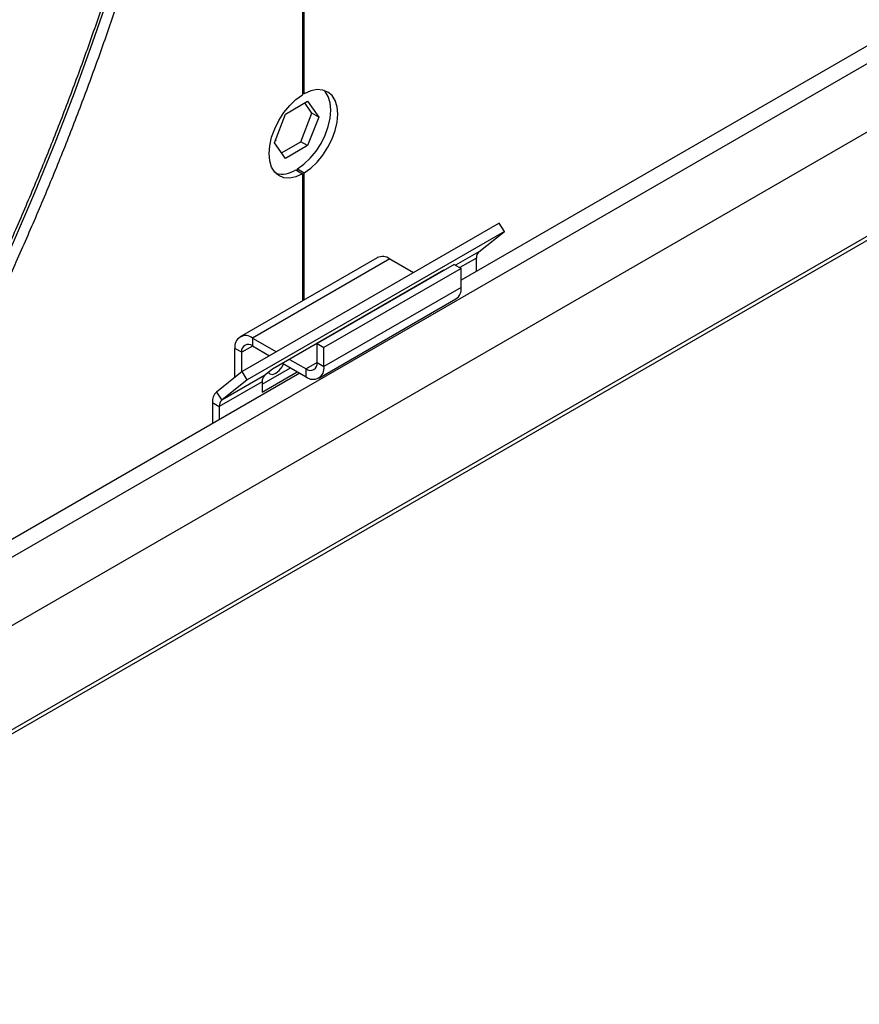
# Model space of a CAD drawing. Units: millimetres. Extents: x 5 to 414, y 3 to 291.
# Drawn here: x 301 to 303, y 68 to 71 of the extents above; entities that cross this region are included whole.
import ezdxf

# ---------------------------------------------------------------- set-up
doc = ezdxf.new("R2010")
doc.units = ezdxf.units.MM

msp = doc.modelspace()

# ---------------------------------------------------------------- linework, layer by layer
at = {"color": 7, "linetype": 'Continuous', "lineweight": 25}
for p, q in [((299.3066, 68.0429), (308.1599, 73.1539)), ((299.7758, 68.6331), (307.5531, 73.1228)), ((307.0755, 73.1009), (302.0108, 70.1771)), ((301.5436, 72.2399), (301.5436, 70.7234)), ((301.5486, 70.7263), (301.5486, 72.2428)), ((301.5486, 70.7263), (301.5436, 70.7293)), ((301.4932, 70.6664), (301.5585, 70.7041)), ((301.571, 70.6693), (301.55, 70.6992)), ((301.5585, 70.7041), (301.5912, 70.6576)), ((301.4606, 70.5822), (301.4932, 70.6664)), ((301.5383, 70.5851), (301.571, 70.6693)), ((301.5912, 70.6576), (301.5585, 70.5735)), ((301.5912, 70.6576), (301.571, 70.6693)), ((301.4932, 70.5358), (301.4606, 70.5822)), ((301.4655, 70.5892), (301.4626, 70.5875)), ((301.4636, 70.5901), (301.4655, 70.5892)), ((301.4816, 70.5523), (301.5383, 70.5851)), ((301.5585, 70.5735), (301.4932, 70.5358)), ((301.5585, 70.5735), (301.5383, 70.5851)), ((301.5234, 70.5019), (301.5436, 70.4902)), ((301.5284, 70.5048), (301.5486, 70.4931)), ((301.5284, 70.4989), (301.5284, 70.5048)), ((301.5436, 70.4902), (301.5436, 70.1163)), ((301.5486, 70.1193), (301.5486, 70.4931)), ((302.1229, 70.3447), (301.3653, 69.9074)), ((302.1384, 70.3208), (302.1229, 70.3447)), ((302.1384, 70.3208), (301.3808, 69.8834)), ((302.0631, 70.2606), (302.1384, 70.3208)), ((301.7635, 70.2433), (301.3594, 70.0101)), ((301.8006, 70.2396), (301.3966, 70.0064)), ((301.9906, 70.2233), (301.5865, 69.9901)), ((301.8006, 70.2396), (301.8708, 70.1992)), ((301.9906, 70.2233), (302.0108, 70.2117)), ((302.056, 70.2032), (302.056, 70.2422)), ((301.9602, 70.2064), (301.4551, 69.9148)), ((302.0108, 70.2117), (301.6067, 69.9784)), ((301.9575, 70.2042), (301.9602, 70.2064)), ((302.0108, 70.1557), (302.0108, 70.2117)), ((301.9092, 70.177), (301.9097, 70.1767)), ((301.9095, 70.1768), (301.9095, 70.1771)), ((302.0108, 70.1557), (301.6067, 69.9224)), ((301.5913, 69.8884), (301.9954, 70.1217)), ((301.3966, 70.0064), (301.3966, 69.9831)), ((301.3966, 70.0064), (301.4667, 69.9659)), ((301.5865, 69.9901), (301.6067, 69.9784)), ((301.5865, 69.9341), (301.5865, 69.9901)), ((301.3643, 69.9644), (301.3441, 69.976)), ((301.3441, 69.8904), (301.3441, 69.976)), ((301.3643, 69.9065), (301.3643, 69.9644)), ((301.3966, 69.9831), (301.4465, 69.9542)), ((301.6067, 69.9224), (301.6067, 69.9784)), ((301.4849, 69.932), (301.5542, 69.8921)), ((301.5051, 69.9437), (301.5542, 69.9154)), ((301.5865, 69.9341), (301.6067, 69.9224)), ((301.5356, 69.9028), (300.2883, 69.1827)), ((301.3653, 69.9074), (301.29, 69.8472)), ((301.3808, 69.8834), (301.3653, 69.9074)), ((301.4246, 69.8707), (301.5079, 69.9188)), ((301.4246, 69.8474), (301.5281, 69.9071)), ((301.4551, 69.9148), (301.4317, 69.8961)), ((301.5542, 69.8921), (301.5542, 69.9154)), ((301.4246, 69.8777), (301.2984, 69.8048)), ((301.4317, 69.8961), (301.3054, 69.8232)), ((301.3808, 69.8834), (301.3054, 69.8232)), ((301.4246, 69.8777), (301.4246, 69.8474)), ((301.29, 69.8472), (301.3054, 69.8232)), ((301.2781, 69.8165), (301.2984, 69.8048)), ((301.2781, 69.8165), (301.2781, 69.7541)), ((301.2984, 69.8048), (301.2984, 69.7658))]:
    msp.add_line(p, q, dxfattribs=at)
at = {"color": 8, "linetype": 'Continuous', "lineweight": 25}
for p, q in [((308.139, 73.1539), (299.3273, 68.067)), ((300.3332, 69.1567), (307.1204, 73.0749)), ((302.0631, 70.2606), (301.9945, 70.221)), ((302.056, 70.2422), (302.0069, 70.2139)), ((301.9133, 70.1788), (301.9128, 70.1791)), ((301.9346, 70.191), (301.9343, 70.1915)), ((301.3966, 69.983), (301.3643, 69.9644)), ((301.5865, 69.9341), (301.5542, 69.9154))]:
    msp.add_line(p, q, dxfattribs=at)
at = {"color": 8, "linetype": 'Continuous', "lineweight": 25, "flags": 128}
msp.add_lwpolyline([(300.9745, 71.0224), (300.924, 70.8752), (300.8703, 70.7281), (300.8136, 70.5811), (300.7538, 70.4345), (300.691, 70.2884), (300.6253, 70.1429), (300.5567, 69.9981), (300.4853, 69.8543), (300.4112, 69.7115), (300.3915, 69.6744)], dxfattribs=at)
at = {"color": 7, "linetype": 'Continuous', "lineweight": 25, "flags": 128}
for points in [[(301.5436, 70.4902), (301.5242, 70.4818), (301.5057, 70.478), (301.4887, 70.4791), (301.4738, 70.4851), (301.4616, 70.4956), (301.4525, 70.5103), (301.447, 70.5286), (301.4451, 70.55), (301.447, 70.5734), (301.4525, 70.5982), (301.4616, 70.6234), (301.4738, 70.648), (301.4887, 70.6711), (301.5057, 70.6919), (301.5242, 70.7095), (301.5436, 70.7234)], [(301.5284, 70.5048), (301.5478, 70.5187), (301.5663, 70.5363), (301.5833, 70.5571), (301.5982, 70.5802), (301.6104, 70.6048), (301.6195, 70.63), (301.625, 70.6548), (301.6269, 70.6782), (301.625, 70.6996), (301.6195, 70.7179), (301.6104, 70.7326), (301.6067, 70.7366)], [(301.5486, 70.4931), (301.568, 70.507), (301.5865, 70.5247), (301.6035, 70.5455), (301.6184, 70.5686), (301.6306, 70.5932), (301.6397, 70.6183), (301.6452, 70.6431), (301.6471, 70.6666), (301.6452, 70.6879), (301.6397, 70.7062), (301.6306, 70.7209), (301.6184, 70.7315), (301.6035, 70.7374), (301.5865, 70.7385), (301.568, 70.7348), (301.5486, 70.7263)], [(301.443, 69.9051), (301.4474, 69.9008), (301.4556, 69.8992), (301.4653, 69.9026), (301.4749, 69.9104), (301.4831, 69.9214), (301.4875, 69.9306)]]:
    msp.add_lwpolyline(points, dxfattribs=at)
at = {"color": 7, "linetype": 'Continuous', "lineweight": 25}
for centre, radius, start, end in [((301.4823, 70.5648), 0.0751, 256.8866, 303.1108), ((302.0788, 70.244), 0.0229, 133.4511, 184.4058), ((301.7789, 70.2093), 0.0374, 54.3824, 114.3071), ((301.9744, 70.1517), 0.0366, 305.0133, 6.2988), ((301.3761, 69.9812), 0.0324, 50.7967, 189.214), ((301.384, 69.9676), 0.02, 50.7967, 189.214), ((301.5668, 69.9309), 0.02, 230.7967, 9.214), ((301.5747, 69.9172), 0.0324, 230.7967, 9.214), ((301.4475, 69.8795), 0.0229, 133.4511, 184.4058), ((301.3162, 69.8194), 0.0382, 133.4511, 184.4058), ((301.3212, 69.8066), 0.0229, 133.4511, 184.4058)]:
    msp.add_arc(centre, radius, start, end, dxfattribs=at)
for points, knots in [([(300.4183, 69.658), (300.4393, 69.6973), (300.4843, 69.7817), (300.5504, 69.9125), (300.6171, 70.0499), (300.6813, 70.1881), (300.7429, 70.3269), (300.8018, 70.4663), (300.8581, 70.606), (300.9115, 70.746), (300.9622, 70.8862), (301.01, 71.0264), (301.0549, 71.1665), (301.0969, 71.3064), (301.1359, 71.446), (301.172, 71.5851), (301.205, 71.7237), (301.2349, 71.8616), (301.2618, 71.9987), (301.2855, 72.1348), (301.3062, 72.27), (301.3236, 72.4039), (301.338, 72.5366), (301.3491, 72.668), (301.357, 72.7978), (301.3618, 72.926), (301.3633, 73.0525), (301.3617, 73.1771), (301.3568, 73.2998), (301.3488, 73.4205), (301.3376, 73.539), (301.3231, 73.6553), (301.3055, 73.7692), (301.2848, 73.8807), (301.2609, 73.9896), (301.2339, 74.0959), (301.2037, 74.1994), (301.1706, 74.3001), (301.1343, 74.3979), (301.0951, 74.4927), (301.0529, 74.5844), (301.0077, 74.6729), (300.9596, 74.7582), (300.9087, 74.8402), (300.855, 74.9187), (300.7985, 74.9939), (300.7392, 75.0653), (300.6904, 75.1198), (300.6606, 75.1493), (300.6523, 75.1574)], [0, 0, 0, 0, 0.018853, 0.040472, 0.062092, 0.083712, 0.105332, 0.126952, 0.148573, 0.170194, 0.191815, 0.213437, 0.235059, 0.256682, 0.278305, 0.299929, 0.321553, 0.343178, 0.364804, 0.38643, 0.408057, 0.429685, 0.451313, 0.472942, 0.494572, 0.516202, 0.537833, 0.559464, 0.581096, 0.602728, 0.62436, 0.645992, 0.667623, 0.689254, 0.710883, 0.732511, 0.754137, 0.775761, 0.797382, 0.818999, 0.840612, 0.86222, 0.883822, 0.905419, 0.927009, 0.948593, 0.97017, 0.991739, 1, 1, 1, 1]), ([(300.6356, 75.1175), (300.6522, 75.1003), (300.6897, 75.0614), (300.7449, 74.9965), (300.8018, 74.9237), (300.8559, 74.8473), (300.9073, 74.7676), (300.9558, 74.6845), (301.0014, 74.5981), (301.0442, 74.5086), (301.084, 74.416), (301.1209, 74.3203), (301.1547, 74.2216), (301.1856, 74.1201), (301.2133, 74.0159), (301.238, 73.9089), (301.2596, 73.7994), (301.2781, 73.6873), (301.2934, 73.5728), (301.3056, 73.4561), (301.3146, 73.3371), (301.3205, 73.216), (301.3232, 73.0929), (301.3226, 72.9679), (301.319, 72.8412), (301.3121, 72.7128), (301.3021, 72.5828), (301.2888, 72.4513), (301.2725, 72.3186), (301.253, 72.1846), (301.2304, 72.0495), (301.2046, 71.9134), (301.1758, 71.7765), (301.144, 71.6388), (301.1091, 71.5005), (301.0712, 71.3617), (301.0303, 71.2225), (300.9865, 71.0831), (300.9398, 70.9435), (300.8902, 70.8039), (300.8378, 70.6644), (300.7827, 70.5252), (300.7249, 70.3862), (300.6643, 70.2478), (300.6012, 70.1099), (300.5355, 69.9728), (300.4672, 69.8365), (300.4166, 69.7385), (300.3882, 69.6864), (300.3841, 69.6789)], [0, 0, 0, 0, 0.017341, 0.039155, 0.060962, 0.082762, 0.104555, 0.126341, 0.14812, 0.169893, 0.191661, 0.213424, 0.235182, 0.256937, 0.278689, 0.300438, 0.322186, 0.343932, 0.365676, 0.38742, 0.409164, 0.430907, 0.45265, 0.474393, 0.496137, 0.517881, 0.539625, 0.56137, 0.583115, 0.604861, 0.626607, 0.648355, 0.670102, 0.691851, 0.7136, 0.735349, 0.7571, 0.77885, 0.800602, 0.822353, 0.844105, 0.865858, 0.887611, 0.909364, 0.931117, 0.952871, 0.974625, 0.996379, 1, 1, 1, 1]), ([(300.1334, 69.8326), (300.1498, 69.8638), (300.188, 69.9365), (300.245, 70.0516), (300.3049, 70.1776), (300.3622, 70.3044), (300.4168, 70.4318), (300.4688, 70.5595), (300.5179, 70.6876), (300.5643, 70.8158), (300.6078, 70.9441), (300.6485, 71.0722), (300.6862, 71.2001), (300.7209, 71.3277), (300.7526, 71.4548), (300.7813, 71.5812), (300.8069, 71.7069), (300.8294, 71.8317), (300.8487, 71.9556), (300.865, 72.0782), (300.878, 72.1996), (300.8879, 72.3196), (300.8946, 72.4381), (300.898, 72.555), (300.8983, 72.6701), (300.8954, 72.7833), (300.8893, 72.8946), (300.8799, 73.0037), (300.8674, 73.1106), (300.8517, 73.2152), (300.8329, 73.3173), (300.8109, 73.4169), (300.7858, 73.5139), (300.7575, 73.6081), (300.7263, 73.6994), (300.6919, 73.7878), (300.6546, 73.8731), (300.6143, 73.9554), (300.5711, 74.0343), (300.525, 74.11), (300.4762, 74.1823), (300.4244, 74.2511), (300.3734, 74.313), (300.3383, 74.3502), (300.3224, 74.367)], [0, 0, 0, 0, 0.018156, 0.042204, 0.066251, 0.090299, 0.114348, 0.138397, 0.162446, 0.186496, 0.210546, 0.234597, 0.258649, 0.282702, 0.306755, 0.330809, 0.354865, 0.378921, 0.402978, 0.427037, 0.451096, 0.475156, 0.499217, 0.523279, 0.547342, 0.571406, 0.59547, 0.619534, 0.643598, 0.667661, 0.691724, 0.715785, 0.739844, 0.763899, 0.787952, 0.811999, 0.836041, 0.860077, 0.884105, 0.908124, 0.932135, 0.956136, 0.980126, 1, 1, 1, 1]), ([(300.3206, 74.3103), (300.3244, 74.3063), (300.3471, 74.2823), (300.3861, 74.2348), (300.4376, 74.1676), (300.486, 74.0967), (300.5318, 74.0224), (300.5747, 73.9449), (300.6147, 73.8641), (300.6518, 73.7803), (300.6859, 73.6933), (300.717, 73.6034), (300.7451, 73.5107), (300.7702, 73.4151), (300.7922, 73.3169), (300.811, 73.2161), (300.8268, 73.1129), (300.8394, 73.0072), (300.8488, 72.8994), (300.8551, 72.7893), (300.8582, 72.6773), (300.8582, 72.5633), (300.8549, 72.4476), (300.8485, 72.3301), (300.8389, 72.2111), (300.8262, 72.0907), (300.8103, 71.969), (300.7912, 71.8461), (300.7691, 71.7222), (300.7438, 71.5973), (300.7155, 71.4717), (300.6842, 71.3454), (300.6498, 71.2185), (300.6125, 71.0913), (300.5722, 70.9639), (300.5291, 70.8363), (300.4831, 70.7087), (300.4343, 70.5812), (300.3828, 70.454), (300.3286, 70.3273), (300.2717, 70.2011), (300.2122, 70.0755), (300.1549, 69.9596), (300.1162, 69.886), (300.0992, 69.8535)], [0, 0, 0, 0, 0.004871, 0.029346, 0.053811, 0.078265, 0.102709, 0.127143, 0.151568, 0.175984, 0.200393, 0.224795, 0.249192, 0.273584, 0.297973, 0.322359, 0.346743, 0.371125, 0.395507, 0.419888, 0.444268, 0.468649, 0.49303, 0.517412, 0.541794, 0.566177, 0.590561, 0.614946, 0.639331, 0.663718, 0.688105, 0.712494, 0.736883, 0.761273, 0.785664, 0.810055, 0.834447, 0.85884, 0.883234, 0.907628, 0.932022, 0.956417, 0.980811, 1, 1, 1, 1]), ([(300.7749, 73.3912), (300.7751, 73.3788), (300.7761, 73.3255), (300.7746, 73.2293), (300.7703, 73.1028), (300.7626, 72.9745), (300.7518, 72.8447), (300.7378, 72.7134), (300.7207, 72.5809), (300.7005, 72.4471), (300.6771, 72.3123), (300.6507, 72.1765), (300.6212, 72.0399), (300.5886, 71.9026), (300.553, 71.7646), (300.5144, 71.6262), (300.4729, 71.4874), (300.4284, 71.3484), (300.3811, 71.2093), (300.3309, 71.0702), (300.2779, 70.9312), (300.2222, 70.7925), (300.1638, 70.6541), (300.1027, 70.5163), (300.039, 70.3791), (299.9727, 70.2426), (299.91, 70.1182), (299.8682, 70.0398), (299.8503, 70.0061)], [0, 0, 0, 0, 0.012115, 0.052009, 0.091905, 0.131801, 0.171699, 0.211599, 0.251501, 0.291405, 0.331311, 0.371219, 0.411129, 0.451041, 0.490955, 0.530871, 0.570789, 0.610709, 0.65063, 0.690553, 0.730477, 0.770402, 0.810329, 0.850256, 0.890184, 0.930113, 0.970043, 1, 1, 1, 1]), ([(299.9114, 69.9687), (299.9313, 70.0062), (299.9752, 70.0887), (300.0401, 70.2177), (300.1067, 70.3551), (300.1707, 70.4933), (300.2321, 70.6321), (300.2908, 70.7715), (300.3468, 70.9112), (300.4001, 71.0512), (300.4505, 71.1914), (300.4981, 71.3316), (300.5428, 71.4717), (300.5846, 71.6116), (300.6234, 71.7511), (300.6591, 71.8903), (300.6919, 72.0288), (300.7216, 72.1667), (300.7482, 72.3037), (300.7717, 72.4399), (300.792, 72.575), (300.8093, 72.7089), (300.8231, 72.8415), (300.8323, 72.947), (300.8357, 73.0077), (300.8367, 73.0252)], [0, 0, 0, 0, 0.0373162, 0.0822763, 0.1272369, 0.1721982, 0.2171603, 0.2621234, 0.3070876, 0.352053, 0.3970199, 0.4419883, 0.4869585, 0.5319305, 0.5769045, 0.6218806, 0.666859, 0.7118397, 0.7568228, 0.8018084, 0.8467965, 0.8917873, 0.9367805, 0.9817763, 1, 1, 1, 1])]:
    msp.add_open_spline(points, degree=3, knots=knots, dxfattribs=at)

doc.saveas('drawing.dxf')
